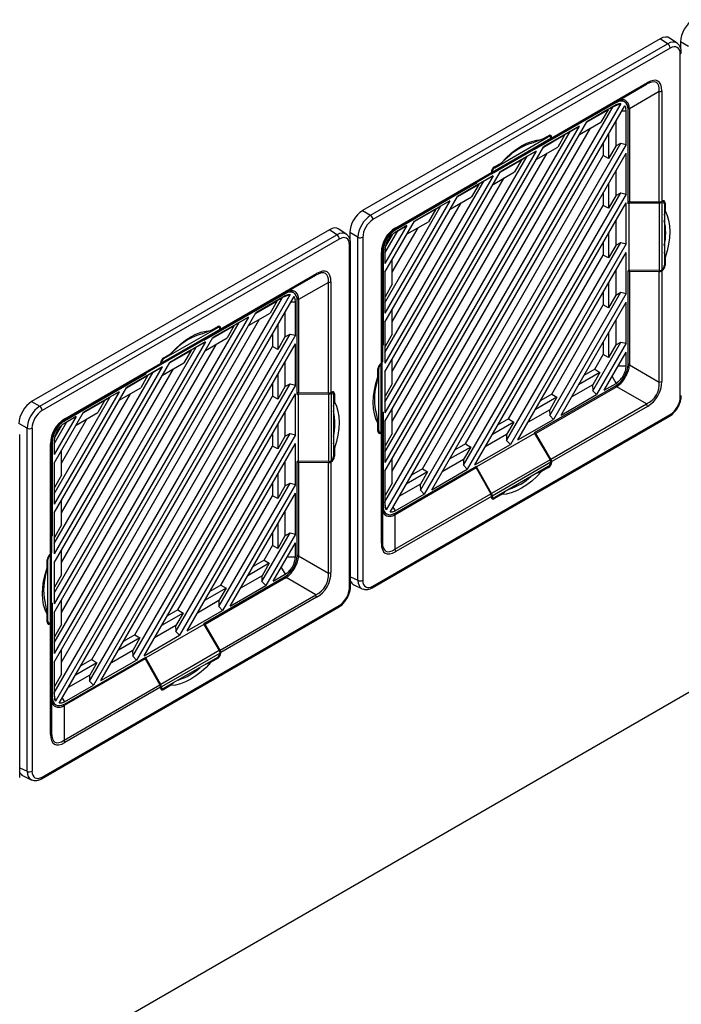
# Model space of a CAD drawing. Units: inches. Extents: x 5 to 302, y 4 to 193.
# Drawn here: x 37 to 44, y 14 to 25 of the extents above; entities that cross this region are included whole.
import ezdxf

# ---------------------------------------------------------------- set-up
doc = ezdxf.new("R2010")
doc.units = ezdxf.units.IN
doc.header["$LTSCALE"] = 18
doc.header["$MEASUREMENT"] = 0

msp = doc.modelspace()

# ---------------------------------------------------------------- linework, layer by layer
for p, q in [((43.631, 24.814), (40.369, 22.931)), ((43.712, 24.759), (43.631, 24.814)), ((43.815, 24.766), (43.734, 24.821)), ((40.458, 22.88), (43.712, 24.759)), ((43.739, 24.712), (40.484, 22.833)), ((43.942, 24.731), (43.854, 24.782)), ((43.854, 24.782), (43.854, 24.71)), ((31.44, 10.438), (56.017, 24.626)), ((43.85, 20.889), (43.85, 24.647)), ((43.482, 24.316), (42.433, 23.71)), ((42.442, 23.728), (43.49, 24.334)), ((43.157, 24.128), (43.482, 24.316)), ((43.62, 24.236), (43.294, 24.048)), ((43.62, 23.025), (43.62, 24.236)), ((43.648, 24.243), (43.648, 23.032)), ((40.615, 19.741), (43.116, 24.072)), ((43.201, 24.104), (40.63, 19.651)), ((40.671, 19.626), (43.243, 24.081)), ((43.147, 24.114), (42.255, 23.599)), ((42.268, 23.615), (43.155, 24.127)), ((43.147, 24.089), (42.826, 23.905)), ((43.057, 24.038), (43.116, 24.072)), ((43.116, 24.072), (43.118, 24.073)), ((43.118, 24.073), (43.201, 24.104)), ((43.118, 24.073), (43.147, 24.089)), ((43.147, 24.114), (43.139, 24.117)), ((43.173, 24.101), (43.147, 24.089)), ((43.157, 24.128), (43.155, 24.127)), ((43.236, 24.125), (43.198, 24.143)), ((42.824, 23.901), (43.059, 24.036)), ((43.057, 24.038), (42.826, 23.905)), ((43.059, 24.036), (42.98, 23.9)), ((43.059, 24.036), (43.057, 24.038)), ((43.211, 24.025), (43.258, 24.025)), ((43.258, 24.025), (43.255, 24.054)), ((43.258, 23.657), (43.258, 24.025)), ((43.294, 24.047), (43.278, 24.055)), ((43.279, 23.007), (43.279, 24.037)), ((43.294, 24.047), (43.294, 23.022)), ((40.615, 20.075), (42.826, 23.905)), ((42.743, 23.857), (40.615, 20.171)), ((42.743, 23.857), (42.354, 23.632)), ((42.644, 23.799), (42.743, 23.857)), ((42.745, 23.764), (42.98, 23.9)), ((43.144, 23.91), (43.144, 23.639)), ((40.615, 20.286), (42.644, 23.799)), ((40.696, 20.076), (42.866, 23.834)), ((41.818, 23.401), (42.405, 23.74)), ((42.332, 23.709), (42.407, 23.752)), ((42.352, 23.628), (42.587, 23.764)), ((42.585, 23.765), (42.354, 23.632)), ((42.405, 23.74), (42.395, 23.745)), ((42.424, 23.742), (42.406, 23.752)), ((42.442, 23.732), (42.427, 23.74)), ((42.587, 23.764), (42.508, 23.628)), ((42.585, 23.765), (42.644, 23.799)), ((42.587, 23.764), (42.585, 23.765)), ((43.066, 23.774), (43.066, 23.503)), ((40.615, 20.62), (42.354, 23.632)), ((41.004, 19.868), (43.2, 23.671)), ((43.258, 23.657), (41.045, 19.825)), ((41.782, 23.336), (42.424, 23.706)), ((41.79, 23.354), (42.433, 23.725)), ((42.332, 23.709), (42.239, 23.674)), ((42.424, 23.706), (42.255, 23.608)), ((42.268, 23.615), (42.433, 23.71)), ((42.273, 23.492), (42.508, 23.628)), ((42.433, 23.724), (42.433, 23.725)), ((42.442, 23.728), (42.442, 23.732)), ((43.007, 23.673), (43.007, 23.534)), ((43.144, 23.639), (43.066, 23.503)), ((43.144, 23.641), (43.2, 23.671)), ((43.2, 23.671), (43.258, 23.657)), ((42.271, 23.584), (40.615, 20.716)), ((40.615, 20.831), (42.172, 23.527)), ((40.696, 20.621), (42.394, 23.561)), ((41.026, 20.103), (43.007, 23.534)), ((41.128, 19.873), (43.258, 23.562)), ((41.778, 23.333), (42.255, 23.608)), ((42.271, 23.584), (41.882, 23.36)), ((42.113, 23.493), (42.172, 23.527)), ((42.172, 23.527), (42.271, 23.584)), ((42.255, 23.608), (42.255, 23.599)), ((42.267, 23.615), (42.268, 23.615)), ((43.066, 23.503), (43.007, 23.534)), ((43.258, 23.112), (43.258, 23.562)), ((41.816, 23.411), (41.891, 23.455)), ((41.88, 23.356), (42.115, 23.491)), ((42.113, 23.493), (41.882, 23.36)), ((41.951, 23.508), (41.891, 23.455)), ((42.115, 23.491), (42.036, 23.355)), ((42.115, 23.491), (42.113, 23.493)), ((40.615, 21.165), (41.882, 23.36)), ((41.799, 23.312), (40.615, 21.261)), ((41.774, 23.329), (40.725, 22.724)), ((40.733, 22.742), (41.782, 23.347)), ((41.799, 23.312), (41.41, 23.087)), ((41.774, 23.329), (41.614, 23.237)), ((41.7, 23.254), (41.799, 23.312)), ((41.778, 23.333), (41.782, 23.336)), ((41.79, 23.353), (41.782, 23.358)), ((41.782, 23.351), (41.782, 23.347)), ((41.79, 23.354), (41.79, 23.353)), ((41.801, 23.219), (42.036, 23.355)), ((41.809, 23.406), (41.818, 23.401)), ((43.144, 23.365), (43.144, 23.094)), ((40.615, 21.376), (41.7, 23.254)), ((40.696, 21.167), (41.922, 23.289)), ((40.726, 22.725), (41.614, 23.237)), ((41.619, 23.231), (40.727, 22.717)), ((41.408, 23.083), (41.643, 23.219)), ((41.641, 23.22), (41.41, 23.087)), ((41.643, 23.219), (41.564, 23.083)), ((41.611, 23.236), (41.619, 23.231)), ((41.619, 23.231), (41.619, 23.24)), ((41.641, 23.22), (41.7, 23.254)), ((41.643, 23.219), (41.641, 23.22)), ((43.066, 23.229), (43.066, 22.957)), ((41.476, 20.141), (43.2, 23.126)), ((43.258, 23.112), (41.517, 20.097)), ((43.007, 23.128), (43.007, 22.989)), ((43.144, 23.094), (43.066, 22.957)), ((43.144, 23.096), (43.2, 23.126)), ((43.2, 23.126), (43.258, 23.112)), ((40.615, 21.71), (41.41, 23.087)), ((41.327, 23.039), (40.615, 21.806)), ((40.615, 21.921), (41.228, 22.982)), ((40.696, 21.712), (41.45, 23.016)), ((41.327, 23.039), (40.938, 22.815)), ((41.169, 22.948), (41.228, 22.982)), ((41.228, 22.982), (41.327, 23.039)), ((41.329, 22.947), (41.564, 23.083)), ((41.498, 20.376), (43.007, 22.989)), ((41.6, 20.145), (43.258, 23.017)), ((43.066, 22.957), (43.007, 22.989)), ((43.258, 22.567), (43.258, 23.017)), ((43.294, 23.022), (43.279, 23.03)), ((43.279, 23.007), (43.287, 23.012)), ((43.287, 23.012), (43.621, 23.016)), ((43.287, 23.012), (43.287, 22.278)), ((43.62, 23.025), (43.294, 23.022)), ((43.621, 23.016), (43.621, 22.274)), ((43.648, 23.022), (43.637, 23.028)), ((43.651, 23.034), (43.648, 23.032)), ((43.649, 23.022), (43.648, 23.022)), ((43.649, 23.022), (43.649, 22.281)), ((43.667, 23.024), (43.65, 23.034)), ((43.686, 23.014), (43.67, 23.022)), ((43.676, 23.006), (43.676, 22.328)), ((43.686, 23.014), (43.686, 22.927)), ((40.369, 22.931), (40.458, 22.88)), ((40.936, 22.811), (41.171, 22.946)), ((41.169, 22.948), (40.938, 22.815)), ((41.171, 22.946), (41.092, 22.81)), ((41.171, 22.946), (41.169, 22.948)), ((43.676, 22.881), (43.686, 22.927)), ((40.615, 22.255), (40.938, 22.815)), ((40.855, 22.767), (40.615, 22.351)), ((40.855, 22.767), (40.727, 22.692)), ((40.756, 22.709), (40.855, 22.767)), ((40.857, 22.675), (41.092, 22.81)), ((43.144, 22.82), (43.144, 22.549)), ((40.007, 22.722), (36.745, 20.839)), ((36.834, 20.788), (40.088, 22.667)), ((40.088, 22.667), (40.007, 22.722)), ((40.191, 22.674), (40.11, 22.729)), ((40.318, 22.639), (40.23, 22.69)), ((40.23, 22.69), (40.23, 22.618)), ((40.615, 22.466), (40.756, 22.709)), ((40.695, 22.667), (40.622, 22.54)), ((40.696, 22.257), (40.978, 22.744)), ((40.72, 22.72), (40.727, 22.717)), ((40.726, 22.725), (40.725, 22.724)), ((40.725, 22.724), (40.725, 22.724)), ((40.727, 22.692), (40.756, 22.709)), ((43.066, 22.684), (43.066, 22.412)), ((40.115, 22.619), (36.86, 20.74)), ((40.226, 18.797), (40.226, 22.555)), ((40.238, 18.813), (40.238, 22.571)), ((40.318, 18.881), (40.318, 22.639)), ((40.373, 22.64), (40.373, 18.881)), ((41.948, 20.413), (43.2, 22.581)), ((43.258, 22.567), (41.989, 20.37)), ((43.007, 22.583), (43.007, 22.444)), ((43.144, 22.549), (43.066, 22.412)), ((43.144, 22.551), (43.2, 22.581)), ((43.2, 22.581), (43.258, 22.567)), ((40.576, 21.259), (40.576, 22.469)), ((40.587, 22.485), (40.587, 21.275)), ((40.595, 22.488), (40.588, 22.492)), ((40.595, 22.488), (40.595, 21.458)), ((40.615, 22.5), (40.615, 22.351)), ((41.97, 20.648), (43.007, 22.444)), ((42.072, 20.418), (43.258, 22.472)), ((43.066, 22.412), (43.007, 22.444)), ((43.258, 22.022), (43.258, 22.472)), ((43.686, 22.419), (43.676, 22.476)), ((40.696, 22.124), (40.696, 22.395)), ((43.676, 22.338), (43.686, 22.332)), ((43.686, 22.419), (43.686, 22.332)), ((38.818, 21.636), (39.866, 22.242)), ((40.615, 22.255), (40.615, 21.806)), ((40.618, 21.988), (40.618, 22.259)), ((43.144, 22.275), (43.144, 22.004)), ((43.287, 22.278), (43.279, 22.273)), ((43.279, 21.243), (43.279, 22.273)), ((43.281, 22.274), (43.294, 22.267)), ((43.621, 22.274), (43.287, 22.278)), ((43.294, 22.267), (43.62, 22.263)), ((43.294, 22.267), (43.294, 21.242)), ((43.62, 21.052), (43.62, 22.263)), ((43.651, 22.272), (43.641, 22.277)), ((43.648, 22.28), (43.649, 22.281)), ((43.648, 22.27), (43.651, 22.272)), ((43.648, 22.27), (43.648, 21.059)), ((39.858, 22.224), (38.809, 21.618)), ((39.533, 22.036), (39.858, 22.224)), ((39.996, 22.144), (39.67, 21.956)), ((39.996, 20.933), (39.996, 22.144)), ((40.024, 22.151), (40.024, 20.94)), ((40.696, 22.124), (40.618, 21.988)), ((43.066, 22.139), (43.066, 21.867)), ((39.577, 22.012), (37.006, 17.558)), ((39.523, 22.021), (38.631, 21.507)), ((38.644, 21.523), (39.531, 22.035)), ((39.494, 21.981), (39.577, 22.012)), ((39.523, 22.021), (39.515, 22.025)), ((39.549, 22.009), (39.523, 21.997)), ((39.533, 22.036), (39.531, 22.035)), ((39.612, 22.033), (39.574, 22.051)), ((42.42, 20.686), (43.2, 22.036)), ((43.258, 22.022), (42.461, 20.642)), ((43.007, 22.038), (43.007, 21.899)), ((43.144, 22.006), (43.2, 22.036)), ((43.2, 22.036), (43.258, 22.022)), ((36.991, 17.649), (39.492, 21.98)), ((37.047, 17.534), (39.619, 21.989)), ((39.2, 21.809), (39.435, 21.944)), ((39.523, 21.997), (39.202, 21.812)), ((39.433, 21.946), (39.202, 21.812)), ((39.435, 21.944), (39.357, 21.808)), ((39.433, 21.946), (39.492, 21.98)), ((39.435, 21.944), (39.433, 21.946)), ((39.492, 21.98), (39.494, 21.981)), ((39.494, 21.981), (39.523, 21.997)), ((39.587, 21.933), (39.634, 21.933)), ((39.634, 21.933), (39.631, 21.962)), ((39.634, 21.565), (39.634, 21.933)), ((39.67, 21.955), (39.654, 21.963)), ((39.655, 20.915), (39.655, 21.945)), ((39.67, 21.955), (39.67, 20.93)), ((40.615, 21.989), (40.618, 21.988)), ((42.544, 20.69), (43.258, 21.927)), ((43.144, 22.004), (43.066, 21.867)), ((43.258, 21.477), (43.258, 21.927)), ((36.991, 17.983), (39.202, 21.812)), ((39.121, 21.672), (39.357, 21.808)), ((39.52, 21.818), (39.52, 21.547)), ((40.696, 21.579), (40.696, 21.85)), ((42.442, 20.921), (43.007, 21.899)), ((43.066, 21.867), (43.007, 21.899)), ((39.12, 21.765), (36.991, 18.079)), ((36.991, 18.194), (39.02, 21.707)), ((37.072, 17.984), (39.242, 21.742)), ((39.12, 21.765), (38.73, 21.54)), ((38.961, 21.673), (39.02, 21.707)), ((39.02, 21.707), (39.12, 21.765)), ((40.615, 21.71), (40.615, 21.261)), ((40.618, 21.443), (40.618, 21.714)), ((43.144, 21.73), (43.144, 21.459)), ((37.38, 17.776), (39.576, 21.579)), ((38.159, 21.244), (38.8, 21.614)), ((38.167, 21.262), (38.809, 21.633)), ((38.194, 21.309), (38.781, 21.648)), ((38.708, 21.617), (38.615, 21.582)), ((38.8, 21.614), (38.631, 21.516)), ((38.644, 21.523), (38.809, 21.618)), ((38.708, 21.617), (38.783, 21.66)), ((38.728, 21.536), (38.963, 21.672)), ((38.961, 21.673), (38.73, 21.54)), ((38.781, 21.648), (38.771, 21.653)), ((38.8, 21.65), (38.782, 21.66)), ((38.818, 21.64), (38.803, 21.648)), ((38.809, 21.632), (38.809, 21.633)), ((38.818, 21.636), (38.818, 21.64)), ((38.963, 21.672), (38.885, 21.536)), ((38.963, 21.672), (38.961, 21.673)), ((39.384, 21.581), (39.384, 21.442)), ((39.442, 21.682), (39.442, 21.41)), ((39.52, 21.549), (39.576, 21.579)), ((39.576, 21.579), (39.634, 21.565)), ((40.696, 21.579), (40.618, 21.443)), ((43.066, 21.594), (43.066, 21.322)), ((36.991, 18.528), (38.73, 21.54)), ((38.648, 21.492), (36.991, 18.624)), ((37.072, 18.529), (38.77, 21.469)), ((39.634, 21.565), (37.421, 17.733)), ((37.504, 17.781), (39.634, 21.47)), ((38.154, 21.241), (38.631, 21.516)), ((38.648, 21.492), (38.258, 21.268)), ((38.548, 21.435), (38.648, 21.492)), ((38.631, 21.516), (38.631, 21.507)), ((38.643, 21.523), (38.644, 21.523)), ((38.649, 21.4), (38.885, 21.536)), ((39.52, 21.547), (39.442, 21.41)), ((39.634, 21.02), (39.634, 21.47)), ((42.892, 20.958), (43.2, 21.491)), ((43.258, 21.477), (42.933, 20.915)), ((43.007, 21.493), (43.007, 21.354)), ((43.144, 21.461), (43.2, 21.491)), ((43.2, 21.491), (43.258, 21.477)), ((36.991, 18.739), (38.548, 21.435)), ((37.403, 18.011), (39.384, 21.442)), ((38.192, 21.319), (38.267, 21.363)), ((38.256, 21.264), (38.491, 21.399)), ((38.489, 21.401), (38.258, 21.268)), ((38.327, 21.416), (38.267, 21.363)), ((38.491, 21.399), (38.413, 21.263)), ((38.489, 21.401), (38.548, 21.435)), ((38.491, 21.399), (38.489, 21.401)), ((39.442, 21.41), (39.384, 21.442)), ((40.595, 21.458), (40.587, 21.462)), ((40.587, 21.453), (40.595, 21.458)), ((40.615, 21.444), (40.618, 21.443)), ((43.016, 20.963), (43.258, 21.382)), ((43.144, 21.459), (43.066, 21.322)), ((43.258, 21.231), (43.258, 21.382)), ((36.991, 19.073), (38.258, 21.268)), ((37.109, 20.65), (38.158, 21.255)), ((38.166, 21.261), (38.158, 21.266)), ((38.158, 21.259), (38.158, 21.255)), ((38.167, 21.262), (38.166, 21.261)), ((38.177, 21.127), (38.413, 21.263)), ((38.185, 21.314), (38.194, 21.309)), ((39.52, 21.273), (39.52, 21.002)), ((40.576, 21.259), (40.572, 21.257)), ((40.586, 21.264), (40.586, 21.269)), ((40.586, 20.522), (40.586, 21.264)), ((40.696, 21.034), (40.696, 21.305)), ((42.914, 21.193), (43.007, 21.354)), ((43.066, 21.322), (43.007, 21.354)), ((38.176, 21.22), (36.991, 19.169)), ((36.991, 19.284), (38.076, 21.162)), ((37.072, 19.074), (38.298, 21.197)), ((38.15, 21.237), (37.101, 20.632)), ((38.176, 21.22), (37.786, 20.995)), ((38.15, 21.237), (37.99, 21.145)), ((37.995, 21.139), (37.995, 21.148)), ((38.017, 21.128), (38.076, 21.162)), ((38.076, 21.162), (38.176, 21.22)), ((38.154, 21.241), (38.159, 21.244)), ((40.547, 21.2), (40.538, 21.205)), ((40.538, 21.11), (40.538, 21.197)), ((40.547, 20.523), (40.547, 21.2)), ((40.567, 21.253), (40.575, 21.248)), ((40.575, 21.248), (40.574, 21.248)), ((40.574, 20.506), (40.574, 21.248)), ((40.615, 21.165), (40.615, 20.716)), ((40.618, 20.898), (40.618, 21.169)), ((42.971, 21.159), (42.736, 21.023)), ((42.914, 21.193), (42.794, 21.124)), ((42.971, 21.159), (42.892, 21.023)), ((42.914, 21.193), (42.971, 21.159)), ((43.171, 21.231), (43.258, 21.231)), ((43.279, 21.251), (43.294, 21.242)), ((43.294, 21.24), (43.62, 21.052)), ((37.102, 20.633), (37.99, 21.145)), ((37.995, 21.139), (37.103, 20.624)), ((37.784, 20.991), (38.019, 21.127)), ((38.017, 21.128), (37.786, 20.995)), ((38.019, 21.127), (37.941, 20.991)), ((37.987, 21.144), (37.995, 21.139)), ((38.019, 21.127), (38.017, 21.128)), ((39.442, 21.137), (39.442, 20.865)), ((40.538, 21.11), (40.521, 21.031)), ((43.016, 20.963), (43.147, 21.038)), ((43.103, 21.114), (43.147, 21.038)), ((36.991, 19.618), (37.786, 20.995)), ((37.704, 20.947), (36.991, 19.714)), ((37.704, 20.947), (37.314, 20.723)), ((37.604, 20.89), (37.704, 20.947)), ((37.705, 20.855), (37.941, 20.991)), ((37.852, 18.049), (39.576, 21.034)), ((39.634, 21.02), (37.893, 18.005)), ((39.384, 21.036), (39.384, 20.897)), ((39.52, 21.002), (39.442, 20.865)), ((39.52, 21.004), (39.576, 21.034)), ((39.576, 21.034), (39.634, 21.02)), ((39.67, 20.93), (39.655, 20.938)), ((39.996, 20.933), (39.67, 20.93)), ((40.024, 20.93), (40.013, 20.936)), ((40.027, 20.942), (40.024, 20.94)), ((40.025, 20.93), (40.024, 20.93)), ((40.025, 20.93), (40.025, 20.189)), ((40.043, 20.932), (40.026, 20.942)), ((40.062, 20.922), (40.046, 20.93)), ((40.696, 21.034), (40.618, 20.898)), ((42.255, 20.499), (43.147, 21.014)), ((43.155, 21.001), (42.268, 20.489)), ((42.892, 21.023), (42.657, 20.887)), ((42.89, 21.021), (42.892, 20.958)), ((42.933, 20.915), (42.892, 20.958)), ((43.155, 21.001), (43.14, 21.01)), ((43.482, 20.814), (43.157, 21.002)), ((36.745, 20.839), (36.834, 20.788)), ((36.991, 19.829), (37.604, 20.89)), ((37.072, 19.62), (37.826, 20.924)), ((37.312, 20.719), (37.547, 20.854)), ((37.545, 20.856), (37.314, 20.723)), ((37.547, 20.854), (37.469, 20.718)), ((37.545, 20.856), (37.604, 20.89)), ((37.547, 20.854), (37.545, 20.856)), ((37.875, 18.284), (39.384, 20.897)), ((37.976, 18.053), (39.634, 20.925)), ((39.442, 20.865), (39.384, 20.897)), ((39.634, 20.475), (39.634, 20.925)), ((39.655, 20.915), (39.663, 20.92)), ((39.663, 20.92), (39.997, 20.924)), ((39.663, 20.92), (39.663, 20.186)), ((39.997, 20.924), (39.997, 20.182)), ((40.052, 20.914), (40.052, 20.236)), ((40.052, 20.789), (40.062, 20.835)), ((40.062, 20.922), (40.062, 20.835)), ((40.615, 20.899), (40.618, 20.898)), ((42.499, 20.886), (42.264, 20.751)), ((42.442, 20.921), (42.322, 20.851)), ((42.499, 20.886), (42.42, 20.75)), ((42.442, 20.921), (42.499, 20.886)), ((42.544, 20.69), (42.933, 20.915)), ((36.991, 20.163), (37.314, 20.723)), ((37.233, 20.582), (37.469, 20.718)), ((39.52, 20.728), (39.52, 20.457)), ((40.595, 20.723), (40.586, 20.718)), ((40.595, 20.723), (40.595, 19.693)), ((40.696, 20.489), (40.696, 20.76)), ((42.42, 20.75), (42.185, 20.614)), ((42.418, 20.749), (42.42, 20.686)), ((42.433, 20.208), (43.482, 20.814)), ((43.49, 20.786), (42.442, 20.181)), ((37.232, 20.675), (36.991, 20.259)), ((36.991, 20.374), (37.132, 20.617)), ((37.072, 20.165), (37.354, 20.652)), ((37.096, 20.628), (37.103, 20.624)), ((37.102, 20.633), (37.101, 20.632)), ((37.101, 20.632), (37.101, 20.632)), ((37.232, 20.675), (37.103, 20.6)), ((37.103, 20.6), (37.132, 20.617)), ((37.132, 20.617), (37.232, 20.675)), ((40.476, 18.799), (43.731, 20.678)), ((40.484, 18.817), (43.739, 20.696)), ((40.521, 20.699), (40.538, 20.601)), ((40.587, 20.704), (40.586, 20.705)), ((40.587, 20.513), (40.587, 20.704)), ((40.615, 20.62), (40.615, 20.171)), ((40.618, 20.353), (40.618, 20.624)), ((42.027, 20.614), (41.792, 20.478)), ((41.97, 20.648), (41.85, 20.579)), ((42.027, 20.614), (41.948, 20.478)), ((41.97, 20.648), (42.027, 20.614)), ((42.072, 20.418), (42.461, 20.642)), ((42.461, 20.642), (42.42, 20.686)), ((36.695, 20.547), (36.606, 20.598)), ((36.695, 16.788), (36.695, 20.547)), ((36.749, 20.548), (36.749, 16.789)), ((37.071, 20.575), (36.998, 20.448)), ((39.442, 20.592), (39.442, 20.32)), ((40.538, 20.515), (40.538, 20.601)), ((40.538, 20.528), (40.547, 20.523)), ((40.538, 20.515), (40.555, 20.505)), ((40.558, 20.503), (40.572, 20.495)), ((40.574, 20.506), (40.575, 20.507)), ((40.587, 20.513), (40.587, 19.302)), ((42.255, 20.499), (42.255, 20.489)), ((36.614, 16.721), (36.614, 20.479)), ((36.963, 20.393), (36.963, 19.183)), ((36.971, 20.396), (36.971, 19.366)), ((36.991, 20.408), (36.991, 20.259)), ((38.324, 18.321), (39.576, 20.489)), ((39.634, 20.475), (38.365, 18.278)), ((39.384, 20.491), (39.384, 20.352)), ((39.52, 20.457), (39.442, 20.32)), ((39.52, 20.459), (39.576, 20.489)), ((39.576, 20.489), (39.634, 20.475)), ((40.572, 20.495), (40.576, 20.496)), ((40.576, 19.286), (40.576, 20.496)), ((40.696, 20.489), (40.618, 20.353)), ((42.255, 20.489), (41.619, 20.122)), ((41.948, 20.478), (41.713, 20.342)), ((41.946, 20.476), (41.948, 20.413)), ((41.989, 20.37), (41.948, 20.413)), ((42.268, 20.489), (42.255, 20.497)), ((42.255, 20.489), (42.424, 20.202)), ((42.433, 20.208), (42.268, 20.489)), ((36.952, 19.167), (36.952, 20.377)), ((37.072, 20.032), (37.072, 20.303)), ((38.347, 18.556), (39.384, 20.352)), ((38.448, 18.326), (39.634, 20.38)), ((39.442, 20.32), (39.384, 20.352)), ((39.634, 19.93), (39.634, 20.38)), ((40.062, 20.327), (40.052, 20.384)), ((40.062, 20.327), (40.062, 20.24)), ((40.615, 20.354), (40.618, 20.353)), ((41.555, 20.341), (41.32, 20.206)), ((41.498, 20.376), (41.378, 20.306)), ((41.555, 20.341), (41.476, 20.205)), ((41.498, 20.376), (41.555, 20.341)), ((41.6, 20.145), (41.989, 20.37)), ((39.52, 20.183), (39.52, 19.912)), ((39.663, 20.186), (39.655, 20.181)), ((39.655, 19.151), (39.655, 20.181)), ((39.657, 20.182), (39.67, 20.175)), ((39.997, 20.182), (39.663, 20.186)), ((39.67, 20.175), (39.996, 20.171)), ((39.67, 20.175), (39.67, 19.15)), ((40.027, 20.18), (40.017, 20.185)), ((40.024, 20.188), (40.025, 20.189)), ((40.024, 20.178), (40.027, 20.18)), ((40.024, 20.178), (40.024, 18.967)), ((40.052, 20.246), (40.062, 20.24)), ((40.696, 19.944), (40.696, 20.215)), ((41.476, 20.205), (41.241, 20.069)), ((41.474, 20.204), (41.476, 20.141)), ((42.424, 20.202), (41.782, 19.831)), ((42.433, 20.175), (41.79, 19.804)), ((42.432, 20.183), (42.442, 20.177)), ((42.433, 20.175), (42.433, 20.176)), ((42.442, 20.177), (42.442, 20.181)), ((36.991, 20.163), (36.991, 19.714)), ((36.994, 19.896), (36.994, 20.167)), ((39.996, 18.96), (39.996, 20.171)), ((40.615, 20.075), (40.615, 19.705)), ((40.618, 19.808), (40.618, 20.079)), ((41.614, 20.111), (40.726, 19.599)), ((40.727, 19.617), (41.619, 20.132)), ((41.083, 20.069), (40.848, 19.933)), ((41.026, 20.103), (40.906, 20.034)), ((41.083, 20.069), (41.004, 19.933)), ((41.026, 20.103), (41.083, 20.069)), ((41.128, 19.873), (41.517, 20.097)), ((41.517, 20.097), (41.476, 20.141)), ((41.599, 20.121), (41.614, 20.111)), ((41.614, 20.111), (41.774, 19.828)), ((41.619, 20.122), (41.619, 20.132)), ((41.782, 19.831), (41.619, 20.122)), ((42.405, 20.127), (41.818, 19.789)), ((42.277, 20.054), (42.332, 20.074)), ((42.407, 20.117), (42.332, 20.074)), ((42.407, 20.117), (42.397, 20.123)), ((37.072, 20.032), (36.994, 19.896)), ((39.442, 20.047), (39.442, 19.775)), ((36.991, 19.897), (36.994, 19.896)), ((38.796, 18.594), (39.576, 19.944)), ((39.634, 19.93), (38.837, 18.55)), ((39.384, 19.946), (39.384, 19.807)), ((39.52, 19.912), (39.442, 19.775)), ((39.52, 19.914), (39.576, 19.944)), ((39.576, 19.944), (39.634, 19.93)), ((40.696, 19.944), (40.618, 19.808)), ((41.004, 19.933), (40.769, 19.797)), ((41.002, 19.931), (41.004, 19.868)), ((41.045, 19.825), (41.004, 19.868)), ((41.891, 19.82), (41.927, 19.851)), ((37.072, 19.487), (37.072, 19.758)), ((38.819, 18.829), (39.384, 19.807)), ((38.92, 18.598), (39.634, 19.835)), ((39.442, 19.775), (39.384, 19.807)), ((39.634, 19.385), (39.634, 19.835)), ((40.615, 19.809), (40.618, 19.808)), ((40.725, 19.222), (41.774, 19.828)), ((40.727, 19.641), (41.045, 19.825)), ((41.782, 19.8), (40.733, 19.195)), ((41.78, 19.811), (41.79, 19.805)), ((41.782, 19.8), (41.782, 19.796)), ((41.782, 19.797), (41.798, 19.787)), ((41.79, 19.805), (41.79, 19.804)), ((41.801, 19.786), (41.816, 19.776)), ((41.891, 19.82), (41.816, 19.776)), ((39.52, 19.638), (39.52, 19.367)), ((40.587, 19.698), (40.595, 19.693)), ((40.593, 19.635), (40.629, 19.61)), ((40.63, 19.651), (40.615, 19.738)), ((40.615, 19.705), (40.619, 19.677)), ((40.7, 19.63), (40.727, 19.641)), ((40.703, 19.682), (40.727, 19.641)), ((36.991, 19.618), (36.991, 19.169)), ((36.994, 19.351), (36.994, 19.622)), ((40.711, 19.609), (40.726, 19.599)), ((40.725, 19.598), (40.725, 19.222)), ((37.072, 19.487), (36.994, 19.351)), ((39.442, 19.502), (39.442, 19.23)), ((36.971, 19.366), (36.963, 19.37)), ((36.963, 19.361), (36.971, 19.366)), ((36.991, 19.352), (36.994, 19.351)), ((39.268, 18.866), (39.576, 19.399)), ((39.634, 19.385), (39.309, 18.823)), ((39.384, 19.401), (39.384, 19.262)), ((39.52, 19.367), (39.442, 19.23)), ((39.52, 19.369), (39.576, 19.399)), ((39.576, 19.399), (39.634, 19.385)), ((37.072, 18.942), (37.072, 19.213)), ((39.291, 19.101), (39.384, 19.262)), ((39.442, 19.23), (39.384, 19.262)), ((39.392, 18.871), (39.634, 19.29)), ((39.634, 19.139), (39.634, 19.29)), ((36.924, 19.108), (36.914, 19.113)), ((36.914, 19.018), (36.914, 19.105)), ((36.924, 18.431), (36.924, 19.108)), ((36.943, 19.161), (36.951, 19.156)), ((36.952, 19.167), (36.949, 19.165)), ((36.951, 19.156), (36.951, 19.156)), ((36.951, 18.414), (36.951, 19.156)), ((36.962, 19.172), (36.962, 19.177)), ((36.962, 18.43), (36.962, 19.172)), ((39.291, 19.101), (39.17, 19.032)), ((39.291, 19.101), (39.347, 19.067)), ((39.547, 19.139), (39.634, 19.139)), ((39.655, 19.159), (39.67, 19.15)), ((39.67, 19.148), (39.996, 18.96)), ((36.914, 19.018), (36.898, 18.939)), ((36.991, 19.073), (36.991, 18.624)), ((36.994, 18.806), (36.994, 19.077)), ((39.347, 19.067), (39.112, 18.931)), ((39.347, 19.067), (39.269, 18.931)), ((39.479, 19.021), (39.523, 18.946)), ((37.072, 18.942), (36.994, 18.806)), ((38.631, 18.407), (39.523, 18.922)), ((39.531, 18.909), (38.644, 18.397)), ((39.269, 18.931), (39.034, 18.795)), ((39.266, 18.929), (39.268, 18.866)), ((39.392, 18.871), (39.523, 18.946)), ((39.531, 18.909), (39.516, 18.918)), ((39.858, 18.722), (39.533, 18.91)), ((40.238, 18.919), (40.318, 18.881)), ((36.991, 18.807), (36.994, 18.806)), ((38.875, 18.794), (38.64, 18.659)), ((38.819, 18.829), (38.698, 18.759)), ((38.875, 18.794), (38.797, 18.658)), ((38.819, 18.829), (38.875, 18.794)), ((38.92, 18.598), (39.309, 18.823)), ((39.309, 18.823), (39.268, 18.866)), ((40.275, 18.831), (40.364, 18.788)), ((37.072, 18.397), (37.072, 18.668)), ((38.809, 18.116), (39.858, 18.722)), ((39.866, 18.694), (38.818, 18.089)), ((36.852, 16.707), (40.107, 18.586)), ((36.86, 16.725), (40.115, 18.604)), ((36.898, 18.607), (36.914, 18.509)), ((36.971, 18.631), (36.962, 18.626)), ((36.963, 18.612), (36.962, 18.612)), ((36.963, 18.421), (36.963, 18.612)), ((36.971, 18.631), (36.971, 17.601)), ((38.347, 18.556), (38.226, 18.487)), ((38.347, 18.556), (38.403, 18.522)), ((38.797, 18.658), (38.562, 18.522)), ((38.794, 18.657), (38.796, 18.594)), ((38.837, 18.55), (38.796, 18.594)), ((36.914, 18.423), (36.914, 18.509)), ((36.991, 18.528), (36.991, 18.079)), ((36.994, 18.261), (36.994, 18.532)), ((38.403, 18.522), (38.168, 18.386)), ((38.403, 18.522), (38.325, 18.386)), ((38.448, 18.326), (38.837, 18.55)), ((36.914, 18.436), (36.924, 18.431)), ((36.914, 18.423), (36.932, 18.413)), ((36.934, 18.411), (36.949, 18.403)), ((36.949, 18.403), (36.952, 18.404)), ((36.951, 18.414), (36.951, 18.415)), ((36.952, 17.194), (36.952, 18.404)), ((36.963, 18.421), (36.963, 17.21)), ((37.072, 18.397), (36.994, 18.261)), ((38.631, 18.397), (37.995, 18.03)), ((38.325, 18.386), (38.09, 18.25)), ((38.322, 18.384), (38.324, 18.321)), ((38.631, 18.407), (38.631, 18.397)), ((38.644, 18.397), (38.631, 18.405)), ((38.631, 18.397), (38.8, 18.11)), ((38.809, 18.116), (38.644, 18.397)), ((36.991, 18.262), (36.994, 18.261)), ((37.931, 18.249), (37.696, 18.114)), ((37.875, 18.284), (37.754, 18.214)), ((37.931, 18.249), (37.853, 18.113)), ((37.875, 18.284), (37.931, 18.249)), ((37.976, 18.053), (38.365, 18.278)), ((38.365, 18.278), (38.324, 18.321)), ((37.072, 17.852), (37.072, 18.123)), ((37.99, 18.019), (37.102, 17.507)), ((37.103, 17.525), (37.995, 18.04)), ((37.853, 18.113), (37.618, 17.977)), ((37.85, 18.112), (37.852, 18.049)), ((37.893, 18.005), (37.852, 18.049)), ((37.975, 18.029), (37.99, 18.019)), ((37.99, 18.019), (38.15, 17.736)), ((37.995, 18.03), (37.995, 18.04)), ((38.159, 17.739), (37.995, 18.03)), ((38.8, 18.11), (38.159, 17.739)), ((38.809, 18.083), (38.167, 17.712)), ((38.781, 18.035), (38.194, 17.697)), ((38.783, 18.025), (38.708, 17.982)), ((38.783, 18.025), (38.773, 18.031)), ((38.808, 18.091), (38.818, 18.085)), ((38.809, 18.083), (38.809, 18.084)), ((38.818, 18.085), (38.818, 18.089)), ((36.991, 17.983), (36.991, 17.613)), ((36.994, 17.716), (36.994, 17.987)), ((37.459, 17.977), (37.224, 17.841)), ((37.403, 18.011), (37.282, 17.942)), ((37.459, 17.977), (37.381, 17.841)), ((37.403, 18.011), (37.459, 17.977)), ((37.504, 17.781), (37.893, 18.005)), ((38.653, 17.962), (38.708, 17.982)), ((37.072, 17.852), (36.994, 17.716)), ((37.381, 17.841), (37.146, 17.705)), ((37.378, 17.839), (37.38, 17.776)), ((36.991, 17.717), (36.994, 17.716)), ((37.101, 17.13), (38.15, 17.736)), ((37.103, 17.549), (37.421, 17.733)), ((38.158, 17.708), (37.109, 17.103)), ((37.421, 17.733), (37.38, 17.776)), ((38.156, 17.719), (38.166, 17.713)), ((38.158, 17.708), (38.158, 17.704)), ((38.158, 17.705), (38.174, 17.695)), ((38.166, 17.713), (38.167, 17.712)), ((38.177, 17.694), (38.192, 17.684)), ((38.267, 17.728), (38.192, 17.684)), ((38.267, 17.728), (38.303, 17.759)), ((36.963, 17.606), (36.971, 17.601)), ((37.006, 17.558), (36.991, 17.646)), ((36.991, 17.613), (36.995, 17.585)), ((37.079, 17.59), (37.103, 17.549)), ((36.969, 17.543), (37.005, 17.518)), ((37.076, 17.538), (37.103, 17.549)), ((37.087, 17.517), (37.102, 17.507)), ((37.101, 17.506), (37.101, 17.13)), ((36.614, 16.827), (36.695, 16.788)), ((36.651, 16.739), (36.74, 16.696))]:
    msp.add_line(p, q)
at = {"flags": 128}
for points in [[(41.891, 23.455), (41.944, 23.51), (41.999, 23.56), (42.055, 23.603), (42.112, 23.64), (42.168, 23.669), (42.225, 23.69), (42.279, 23.704), (42.332, 23.709)], [(43.686, 22.927), (43.707, 22.879), (43.723, 22.825), (43.733, 22.766), (43.736, 22.702), (43.733, 22.634), (43.723, 22.564), (43.707, 22.492), (43.686, 22.419)], [(38.267, 21.363), (38.32, 21.418), (38.375, 21.468), (38.431, 21.511), (38.488, 21.548), (38.544, 21.577), (38.601, 21.598), (38.655, 21.612), (38.708, 21.617)], [(40.538, 20.601), (40.516, 20.649), (40.5, 20.703), (40.49, 20.763), (40.487, 20.827), (40.49, 20.894), (40.5, 20.964), (40.516, 21.037), (40.538, 21.11)], [(40.062, 20.835), (40.083, 20.787), (40.099, 20.733), (40.109, 20.674), (40.112, 20.61), (40.109, 20.542), (40.099, 20.472), (40.083, 20.4), (40.062, 20.327)], [(42.332, 20.074), (42.279, 20.018), (42.225, 19.968), (42.168, 19.925), (42.112, 19.889), (42.055, 19.859), (41.999, 19.838), (41.944, 19.825), (41.891, 19.82)], [(36.914, 18.509), (36.892, 18.557), (36.876, 18.611), (36.867, 18.671), (36.863, 18.734), (36.867, 18.802), (36.876, 18.872), (36.892, 18.945), (36.914, 19.018)], [(38.708, 17.982), (38.655, 17.926), (38.601, 17.876), (38.544, 17.833), (38.488, 17.796), (38.431, 17.767), (38.375, 17.746), (38.32, 17.733), (38.267, 17.728)]]:
    msp.add_lwpolyline(points, dxfattribs=at)
for centre, radius, start, end in [((43.678, 24.709), 0.0609, 2.7152, 55.8412), ((43.843, 24.665), 0.019, 292.9133, 355.782), ((43.47, 24.332), 0.0198, 305.698, 5.6204), ((43.621, 24.293), 0.0568, 268.8559, 298.0402), ((42.398, 23.065), 0.629, 104.703, 135.2917), ((40.423, 22.83), 0.0609, 2.7152, 55.8412), ((43.059, 22.686), 0.632, 347.3722, 12.6278), ((40.054, 22.617), 0.0609, 2.7152, 55.8412), ((40.713, 22.74), 0.0198, 305.698, 5.6204), ((40.219, 22.573), 0.019, 292.9133, 355.782), ((40.345, 22.694), 0.0609, 244.1627, 297.2807), ((40.567, 22.487), 0.0198, 294.3747, 354.3052), ((39.846, 22.24), 0.0198, 305.698, 5.6204), ((39.997, 22.201), 0.0568, 268.8559, 298.0402), ((38.775, 20.973), 0.629, 104.703, 135.2917), ((43.621, 21.109), 0.0568, 268.8559, 298.0402), ((41.128, 20.865), 0.629, 164.7081, 195.2919), ((43.843, 20.906), 0.019, 292.915, 355.7648), ((36.799, 20.738), 0.0609, 2.7152, 55.8412), ((39.436, 20.594), 0.632, 347.3722, 12.6278), ((43.433, 20.784), 0.0568, 1.9565, 31.1437), ((37.089, 20.648), 0.0198, 305.698, 5.6204), ((43.72, 20.694), 0.0195, 305.1688, 6.1434), ((36.721, 20.602), 0.0609, 244.1627, 297.2807), ((36.944, 20.395), 0.0198, 294.3747, 354.3052), ((41.787, 20.482), 0.631, 287.3664, 312.6282), ((40.567, 19.304), 0.0198, 294.3747, 354.3052), ((40.676, 19.193), 0.0568, 1.9565, 31.1437), ((37.505, 18.773), 0.629, 164.7081, 195.2919), ((39.997, 19.017), 0.0568, 268.8559, 298.0402), ((40.345, 18.935), 0.0609, 244.1627, 297.2807), ((40.219, 18.814), 0.019, 292.915, 355.7648), ((40.465, 18.815), 0.0195, 305.2071, 6.1399), ((39.809, 18.692), 0.0568, 1.9565, 31.1437), ((40.096, 18.602), 0.0195, 305.1688, 6.1434), ((38.163, 18.39), 0.631, 287.3664, 312.6282), ((36.944, 17.212), 0.0198, 294.3747, 354.3052), ((37.052, 17.101), 0.0568, 1.9565, 31.1437), ((36.721, 16.843), 0.0609, 244.1627, 297.2807), ((36.841, 16.723), 0.0195, 305.2071, 6.1399)]:
    msp.add_arc(centre, radius, start, end)
for centre, major_axis, ratio, start_param, end_param in [((43.993, 24.862), (0.098, 0.17), 0.578481, 0.786268, 2.355162), ((43.631, 24.653), (0.099, 0.171), 0.576284, 6.239631, 7.067551), ((43.711, 24.599), (0.101, 0.169), 0.576636, 6.248316, 7.076235), ((43.739, 24.583), (0.079, 0.137), 0.576284, 5.498658, 7.067551), ((43.711, 24.599), (0.101, 0.169), 0.576636, 6.212402, 6.248316), ((43.333, 23.879), (0.273, 0.472), 0.333351, 5.759551, 6.806749), ((43.305, 23.895), (0.286, 0.438), 0.303522, 5.776342, 6.82354), ((43.146, 23.961), (0.094, 0.162), 0.576284, 5.498658, 7.067551), ((43.003, 24.039), (0.291, 0.011), 0.551625, 6.262358, 6.271408), ((42.405, 23.708), (0.0197, 0.0341), 0.577382, 5.527714, 7.068654), ((42.407, 23.712), (0.0246, 0.0426), 0.577206, 5.497858, 7.06835), ((42.404, 23.74), (-0.0202, 0.0338), 0.587797, 3.133035, 3.887816), ((42.413, 23.744), (-0.0202, 0.0338), 0.587369, 3.132637, 3.918035), ((41.816, 23.371), (0.0246, 0.0426), 0.577557, 0.785469, 2.355961), ((41.754, 23.364), (-0.0192, 0.0344), 0.567218, 3.150101, 3.935499), ((41.763, 23.37), (-0.0192, 0.0344), 0.566806, 3.149706, 3.904487), ((41.818, 23.369), (0.0197, 0.0341), 0.577382, 0.785469, 2.326408), ((43.62, 23.048), (0.0394, 0.0006), 0.567125, 4.703963, 5.489361), ((43.621, 23.038), (0.0394, 0.0006), 0.567576, 4.703598, 5.458379), ((43.648, 22.99), (0.0197, 0.0341), 0.577382, 5.497554, 7.038494), ((43.651, 22.994), (0.0246, 0.0426), 0.577206, 5.497858, 7.06835), ((40.369, 22.77), (0.098, 0.17), 0.578481, 0.786268, 2.355162), ((40.457, 22.72), (0.098, 0.17), 0.567978, 0.786269, 2.355162), ((40.484, 22.704), (0.079, 0.136), 0.578481, 0.786268, 2.355162), ((40.007, 22.561), (0.099, 0.171), 0.576284, 6.239631, 7.067551), ((40.087, 22.507), (0.101, 0.169), 0.576636, 6.248316, 7.076235), ((40.087, 22.507), (0.101, 0.169), 0.576636, 6.212402, 6.248316), ((40.891, 22.469), (-0.157, 0.273), 0.999892, 6.28315, 7.330348), ((40.863, 22.485), (-0.138, 0.239), 0.999876, 6.283148, 7.330346), ((40.727, 22.564), (0.093, 0.162), 0.578481, 0.786268, 2.355162), ((40.115, 22.491), (0.079, 0.137), 0.576284, 5.498658, 7.067551), ((39.681, 21.803), (0.286, 0.438), 0.303522, 5.776342, 6.82354), ((39.709, 21.787), (0.273, 0.472), 0.333351, 5.759551, 6.806749), ((43.62, 22.286), (0.0394, -0.0006), 0.587275, 4.721424, 5.506822), ((43.621, 22.297), (0.0394, -0.0006), 0.586809, 4.721785, 5.476566), ((43.648, 22.312), (0.0197, 0.0341), 0.577382, 3.956614, 5.497554), ((43.651, 22.312), (0.0246, 0.0426), 0.577557, 3.927062, 5.497554), ((39.522, 21.868), (0.094, 0.162), 0.576284, 5.498658, 7.067551), ((39.379, 21.947), (0.291, 0.011), 0.551625, 6.262358, 6.271408), ((38.781, 21.616), (0.0197, 0.0341), 0.577382, 5.527714, 7.068654), ((38.783, 21.62), (0.0246, 0.0426), 0.577206, 5.497858, 7.06835), ((38.78, 21.648), (-0.0202, 0.0338), 0.587797, 3.133035, 3.887816), ((38.789, 21.652), (-0.0202, 0.0338), 0.587369, 3.132637, 3.918035), ((38.13, 21.272), (-0.0192, 0.0344), 0.567218, 3.150101, 3.935499), ((38.192, 21.279), (0.0246, 0.0426), 0.577557, 0.785469, 2.355961), ((38.139, 21.278), (-0.0192, 0.0344), 0.566806, 3.149706, 3.904487), ((38.194, 21.277), (0.0197, 0.0341), 0.577382, 0.785469, 2.326408), ((40.572, 21.217), (0.0246, 0.0426), 0.577557, 0.785469, 2.355961), ((40.547, 21.263), (0.0394, 0.0006), 0.566712, 5.520373, 6.275154), ((40.548, 21.274), (0.0394, 0.0006), 0.567125, 5.489361, 6.274759), ((40.575, 21.216), (0.0197, 0.0341), 0.577382, 0.815022, 2.355961), ((43.146, 21.167), (0.093, 0.162), 0.578481, 3.927861, 5.496754), ((43.003, 21.249), (0.291, -0.011), 0.551625, 0.011778, 0.020827), ((43.305, 21.075), (0.284, -0.164), 0.83996, 5.759822, 6.80702), ((43.333, 21.059), (-0.157, 0.273), 0.999892, 3.141557, 4.188755), ((39.996, 20.955), (0.0394, 0.0006), 0.567125, 4.703963, 5.489361), ((39.997, 20.946), (0.0394, 0.0006), 0.567576, 4.703598, 5.458379), ((40.024, 20.898), (0.0197, 0.0341), 0.577382, 5.497554, 7.038494), ((40.027, 20.902), (0.0246, 0.0426), 0.577206, 5.497858, 7.06835), ((43.003, 21.249), (-0.155, 0.247), 0.551578, 3.120733, 3.129783), ((36.745, 20.678), (0.098, 0.17), 0.578481, 0.786268, 2.355162), ((43.739, 20.825), (0.079, 0.136), 0.578481, 3.927861, 5.496754), ((36.833, 20.628), (0.098, 0.17), 0.567978, 0.786269, 2.355162), ((36.86, 20.612), (0.079, 0.136), 0.578481, 0.786268, 2.355162), ((37.267, 20.377), (-0.157, 0.273), 0.999892, 6.28315, 7.330348), ((37.239, 20.393), (-0.138, 0.239), 0.999876, 6.283148, 7.330346), ((37.103, 20.472), (0.093, 0.162), 0.578481, 0.786268, 2.355162), ((40.572, 20.535), (0.0246, 0.0426), 0.577206, 2.356266, 3.926757), ((40.575, 20.539), (0.0197, 0.0341), 0.577382, 2.355961, 3.896901), ((40.547, 20.523), (0.0394, -0.0006), 0.587703, 5.537042, 6.291822), ((40.548, 20.513), (0.0394, -0.0006), 0.587275, 5.506822, 6.29222), ((39.996, 20.194), (0.0394, -0.0006), 0.587275, 4.721424, 5.506822), ((39.997, 20.205), (0.0394, -0.0006), 0.586809, 4.721785, 5.476566), ((40.024, 20.22), (0.0197, 0.0341), 0.577382, 3.956614, 5.497554), ((40.027, 20.22), (0.0246, 0.0426), 0.577557, 3.927062, 5.497554), ((42.405, 20.16), (0.0197, 0.0341), 0.577382, 3.927061, 5.468001), ((42.407, 20.157), (0.0246, 0.0426), 0.577557, 3.927062, 5.497554), ((42.404, 20.19), (-0.0202, 0.0338), 0.586903, 3.948291, 4.703072), ((42.413, 20.197), (-0.0202, 0.0338), 0.587369, 3.918035, 4.703434), ((41.754, 19.816), (-0.0192, 0.0344), 0.567218, 3.935499, 4.720898), ((41.763, 19.82), (-0.0192, 0.0344), 0.567669, 3.966482, 4.721262), ((41.816, 19.816), (0.0246, 0.0426), 0.577206, 2.356266, 3.926757), ((41.818, 19.821), (0.0197, 0.0341), 0.577382, 2.386122, 3.927061), ((40.727, 19.77), (0.094, 0.162), 0.576284, 2.357065, 3.925959), ((40.587, 19.855), (-0.136, 0.258), 0.551582, 3.153328, 3.162378), ((40.891, 19.649), (0.273, 0.472), 0.333351, 2.617959, 3.665156), ((40.863, 19.665), (0.236, 0.467), 0.30352, 2.601175, 3.648373), ((36.949, 19.125), (0.0246, 0.0426), 0.577557, 0.785469, 2.355961), ((36.951, 19.124), (0.0197, 0.0341), 0.577382, 0.815022, 2.355961), ((36.923, 19.171), (0.0394, 0.0006), 0.566712, 5.520373, 6.275154), ((36.924, 19.182), (0.0394, 0.0006), 0.567125, 5.489361, 6.274759), ((39.522, 19.075), (0.093, 0.162), 0.578481, 3.927861, 5.496754), ((39.379, 19.157), (0.291, -0.011), 0.551625, 0.011778, 0.020827), ((39.379, 19.157), (-0.155, 0.247), 0.551578, 3.120733, 3.129783), ((39.681, 18.983), (0.284, -0.164), 0.83996, 5.759822, 6.80702), ((39.709, 18.967), (-0.157, 0.273), 0.999892, 3.141557, 4.188755), ((40.457, 18.962), (0.096, 0.172), 0.576634, 2.34838, 3.176462), ((40.484, 18.946), (0.079, 0.137), 0.576284, 2.357065, 3.925959), ((40.115, 18.733), (0.079, 0.136), 0.578481, 3.927861, 5.496754), ((40.369, 19.004), (0.099, 0.171), 0.576284, 2.694312, 3.185147), ((40.457, 18.962), (0.096, 0.172), 0.576634, 3.176462, 3.226804), ((36.949, 18.443), (0.0246, 0.0426), 0.577206, 2.356266, 3.926757), ((36.951, 18.447), (0.0197, 0.0341), 0.577382, 2.355961, 3.896901), ((36.923, 18.431), (0.0394, -0.0006), 0.587703, 5.537042, 6.291822), ((36.924, 18.421), (0.0394, -0.0006), 0.587275, 5.506822, 6.29222), ((38.781, 18.068), (0.0197, 0.0341), 0.577382, 3.927061, 5.468001), ((38.783, 18.065), (0.0246, 0.0426), 0.577557, 3.927062, 5.497554), ((38.78, 18.098), (-0.0202, 0.0338), 0.586903, 3.948291, 4.703072), ((38.789, 18.105), (-0.0202, 0.0338), 0.587369, 3.918035, 4.703434), ((38.13, 17.724), (-0.0192, 0.0344), 0.567218, 3.935499, 4.720898), ((38.192, 17.724), (0.0246, 0.0426), 0.577206, 2.356266, 3.926757), ((38.139, 17.728), (-0.0192, 0.0344), 0.567669, 3.966482, 4.721262), ((38.194, 17.729), (0.0197, 0.0341), 0.577382, 2.386122, 3.927061), ((37.103, 17.678), (0.094, 0.162), 0.576284, 2.357065, 3.925959), ((36.963, 17.763), (-0.136, 0.258), 0.551582, 3.153328, 3.162378), ((37.267, 17.557), (0.273, 0.472), 0.333351, 2.617959, 3.665156), ((37.239, 17.573), (0.236, 0.467), 0.30352, 2.601175, 3.648373), ((36.745, 16.912), (0.099, 0.171), 0.576284, 2.694312, 3.185147), ((36.833, 16.87), (0.096, 0.172), 0.576634, 2.34838, 3.176462), ((36.86, 16.854), (0.079, 0.137), 0.576284, 2.357065, 3.925959), ((36.833, 16.87), (0.096, 0.172), 0.576634, 3.176462, 3.226804)]:
    msp.add_ellipse(centre, major_axis=major_axis, ratio=ratio, start_param=start_param, end_param=end_param)
for points, knots in [([(43.862, 24.663), (43.862, 24.671), (43.861, 24.692), (43.852, 24.722), (43.837, 24.748), (43.824, 24.758), (43.819, 24.761)], [0, 0, 0, 0, 0.199822, 0.532215, 0.842838, 1, 1, 1, 1]), ([(43.294, 24.048), (43.292, 24.066), (43.287, 24.1), (43.261, 24.135), (43.226, 24.15), (43.19, 24.146), (43.166, 24.133), (43.157, 24.128)], [0, 0, 0, 0, 0.2156325, 0.431081, 0.6483291, 0.8645945, 1, 1, 1, 1]), ([(43.173, 24.101), (43.178, 24.102), (43.188, 24.105), (43.197, 24.105), (43.201, 24.104)], [0, 0, 0, 0, 0.563892, 1, 1, 1, 1]), ([(43.243, 24.081), (43.245, 24.077), (43.25, 24.069), (43.253, 24.059), (43.255, 24.054)], [0, 0, 0, 0, 0.46323, 1, 1, 1, 1]), ([(40.238, 22.571), (40.238, 22.579), (40.237, 22.6), (40.228, 22.63), (40.213, 22.656), (40.2, 22.666), (40.195, 22.669)], [0, 0, 0, 0, 0.199822, 0.532215, 0.842838, 1, 1, 1, 1]), ([(40.725, 22.724), (40.709, 22.714), (40.677, 22.692), (40.633, 22.642), (40.602, 22.583), (40.589, 22.528), (40.588, 22.497), (40.587, 22.485)], [0, 0, 0, 0, 0.215633, 0.431081, 0.648329, 0.864595, 1, 1, 1, 1]), ([(40.727, 22.692), (40.712, 22.682), (40.683, 22.661), (40.646, 22.611), (40.62, 22.553), (40.617, 22.518), (40.615, 22.5)], [0, 0, 0, 0, 0.249999, 0.4997719, 0.7494383, 1, 1, 1, 1]), ([(39.67, 21.956), (39.668, 21.973), (39.664, 22.008), (39.637, 22.043), (39.602, 22.058), (39.567, 22.054), (39.542, 22.041), (39.533, 22.036)], [0, 0, 0, 0, 0.2156325, 0.431081, 0.6483291, 0.8645945, 1, 1, 1, 1]), ([(39.549, 22.009), (39.555, 22.01), (39.564, 22.013), (39.573, 22.012), (39.577, 22.012)], [0, 0, 0, 0, 0.563892, 1, 1, 1, 1]), ([(39.619, 21.989), (39.621, 21.985), (39.626, 21.977), (39.629, 21.967), (39.631, 21.962)], [0, 0, 0, 0, 0.46323, 1, 1, 1, 1]), ([(43.147, 21.038), (43.161, 21.048), (43.19, 21.069), (43.227, 21.12), (43.253, 21.177), (43.256, 21.213), (43.258, 21.231)], [0, 0, 0, 0, 0.249999, 0.4997719, 0.7494383, 1, 1, 1, 1]), ([(43.157, 21.002), (43.171, 21.013), (43.201, 21.035), (43.24, 21.088), (43.272, 21.147), (43.291, 21.199), (43.293, 21.229), (43.294, 21.24)], [0, 0, 0, 0, 0.215633, 0.431081, 0.648329, 0.864595, 1, 1, 1, 1]), ([(43.731, 20.678), (43.738, 20.682), (43.757, 20.694), (43.786, 20.722), (43.816, 20.76), (43.84, 20.804), (43.856, 20.85), (43.861, 20.883), (43.862, 20.901), (43.862, 20.905)], [0, 0, 0, 0, 0.0949107, 0.2689411, 0.4422827, 0.6153441, 0.7893737, 0.955944, 1, 1, 1, 1]), ([(37.101, 20.632), (37.085, 20.622), (37.053, 20.6), (37.009, 20.55), (36.978, 20.491), (36.965, 20.436), (36.964, 20.405), (36.963, 20.393)], [0, 0, 0, 0, 0.215633, 0.431081, 0.648329, 0.864595, 1, 1, 1, 1]), ([(37.103, 20.6), (37.088, 20.59), (37.059, 20.569), (37.022, 20.518), (36.997, 20.461), (36.993, 20.426), (36.991, 20.408)], [0, 0, 0, 0, 0.249999, 0.499772, 0.749438, 1, 1, 1, 1]), ([(40.587, 19.677), (40.588, 19.661), (40.59, 19.628), (40.612, 19.596), (40.648, 19.58), (40.689, 19.581), (40.715, 19.593), (40.725, 19.598)], [0, 0, 0, 0, 0.215633, 0.431081, 0.648329, 0.864595, 1, 1, 1, 1]), ([(40.63, 19.651), (40.628, 19.654), (40.623, 19.662), (40.62, 19.671), (40.619, 19.677)], [0, 0, 0, 0, 0.439515, 1, 1, 1, 1]), ([(40.7, 19.63), (40.695, 19.628), (40.685, 19.626), (40.675, 19.626), (40.671, 19.626)], [0, 0, 0, 0, 0.54004, 1, 1, 1, 1]), ([(39.523, 18.946), (39.537, 18.956), (39.566, 18.977), (39.603, 19.028), (39.629, 19.085), (39.632, 19.121), (39.634, 19.139)], [0, 0, 0, 0, 0.249999, 0.499772, 0.749438, 1, 1, 1, 1]), ([(39.533, 18.91), (39.548, 18.921), (39.577, 18.943), (39.616, 18.996), (39.648, 19.055), (39.667, 19.107), (39.669, 19.137), (39.67, 19.148)], [0, 0, 0, 0, 0.215633, 0.431081, 0.648329, 0.864595, 1, 1, 1, 1]), ([(40.107, 18.586), (40.114, 18.59), (40.133, 18.602), (40.162, 18.629), (40.192, 18.668), (40.216, 18.712), (40.232, 18.758), (40.237, 18.791), (40.238, 18.809), (40.238, 18.813)], [0, 0, 0, 0, 0.0949107, 0.2689411, 0.4422827, 0.6153441, 0.7893737, 0.955944, 1, 1, 1, 1]), ([(40.372, 18.786), (40.379, 18.783), (40.396, 18.777), (40.427, 18.779), (40.455, 18.787), (40.471, 18.796), (40.476, 18.799)], [0, 0, 0, 0, 0.2071751, 0.5243975, 0.8561852, 1, 1, 1, 1]), ([(36.963, 17.585), (36.964, 17.569), (36.966, 17.536), (36.988, 17.504), (37.024, 17.488), (37.065, 17.489), (37.091, 17.501), (37.101, 17.506)], [0, 0, 0, 0, 0.215633, 0.431081, 0.648329, 0.864595, 1, 1, 1, 1]), ([(37.006, 17.558), (37.004, 17.562), (36.999, 17.57), (36.996, 17.579), (36.995, 17.585)], [0, 0, 0, 0, 0.439515, 1, 1, 1, 1]), ([(37.076, 17.538), (37.071, 17.536), (37.061, 17.534), (37.051, 17.534), (37.047, 17.534)], [0, 0, 0, 0, 0.54004, 1, 1, 1, 1]), ([(36.748, 16.694), (36.755, 16.691), (36.772, 16.685), (36.803, 16.687), (36.831, 16.695), (36.847, 16.704), (36.852, 16.707)], [0, 0, 0, 0, 0.207175, 0.524397, 0.856185, 1, 1, 1, 1])]:
    msp.add_open_spline(points, degree=3, knots=knots)

doc.saveas('drawing.dxf')
